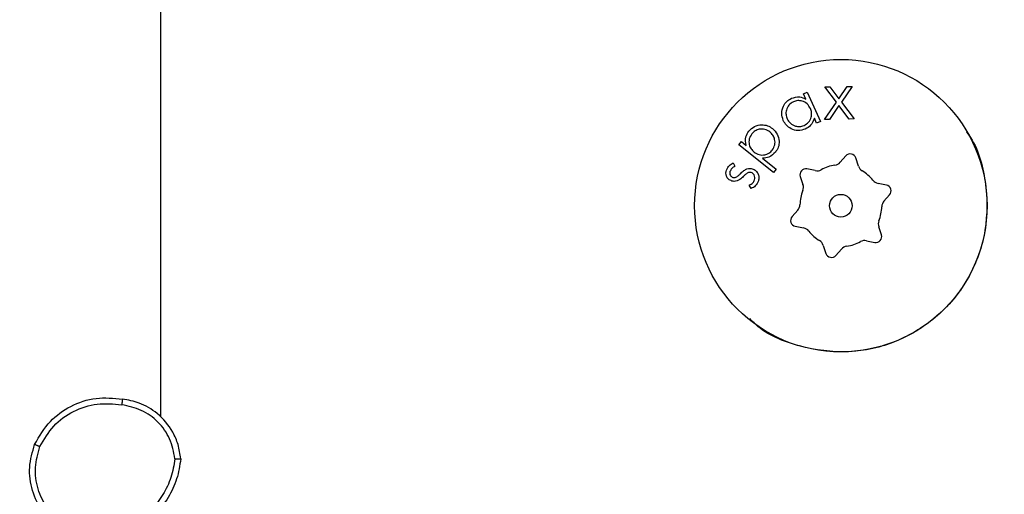
# Model space of a CAD drawing. Units: millimetres. Extents: x 7 to 312, y 10 to 124.
# Drawn here: x 181 to 185, y 32 to 33 of the extents above; entities that cross this region are included whole.
import ezdxf

# ---------------------------------------------------------------- set-up
doc = ezdxf.new("R2010")
doc.units = ezdxf.units.MM
doc.header["$LTSCALE"] = 10
doc.header["$PDSIZE"] = -1
doc.dimstyles.new('ISO-25', dxfattribs={"dimtxt": 2.5, "dimasz": 2.5, "dimexe": 1.25, "dimexo": 0.625, "dimtad": 1, "dimtxsty": 'Standard', "dimcen": 2.5, "dimadec": 0, "dimazin": 0, "dimtfac": 1, "dimtmove": 0, "dimatfit": 3, "dimfxl": 1, "dimarcsym": 0})

# ---------------------------------------------------------------- blocks, each defined once
blk = doc.blocks.new('*D10')
at = {"color": 0, "lineweight": -2}
for p, q in [((176.9034, 31.5379), (176.9034, 49.8628)), ((297.2534, 31.5379), (297.2534, 49.8628)), ((180.2054, 48.8628), (293.9514, 48.8628)), ((293.9514, 48.8628), (180.2054, 48.8628))]:
    blk.add_line(p, q, dxfattribs=at)
at = {"color": 0}
for points in [[(180.2054, 49.4131), (180.2054, 48.3125), (176.9034, 48.8628)], [(293.9514, 48.3125), (293.9514, 49.4131), (297.2534, 48.8628)]]:
    blk.add_solid(points, dxfattribs=at)
at = {"layer": 'Defpoints', "color": 0}
for p in [(297.2534, 48.8628), (176.9034, 30.5379), (297.2534, 30.5379)]:
    blk.add_point(p, dxfattribs=at)
at = {"color": 0, "insert": (237.1294, 52.1368), "char_height": 3.5, "attachment_point": 5}
blk.add_mtext('120', dxfattribs=at)

msp = doc.modelspace()

# ---------------------------------------------------------------- linework, layer by layer
at = {"color": 7, "linetype": 'Continuous', "lineweight": 25}
for p, q in [((181.7284, 32.1407), (181.7284, 33.7379)), ((183.999, 33.2688), (184.0162, 33.2691)), ((184.0381, 33.2168), (183.999, 33.2688)), ((184.0162, 33.2691), (184.0463, 33.2286)), ((184.0463, 33.2286), (184.0749, 33.2702)), ((184.0921, 33.2706), (184.0551, 33.2171)), ((184.0749, 33.2702), (184.0921, 33.2706)), ((183.9255, 33.2455), (183.9382, 33.2513)), ((183.9338, 33.2272), (183.9255, 33.2455)), ((183.9382, 33.2513), (183.9833, 33.1512)), ((183.9971, 33.1577), (184.0381, 33.2168)), ((184.0468, 33.2053), (184.0142, 33.158)), ((184.0816, 33.1593), (184.0468, 33.2053)), ((184.0551, 33.2171), (184.099, 33.1596)), ((183.9706, 33.1455), (183.9628, 33.1627)), ((183.9833, 33.1512), (183.9706, 33.1455)), ((184.0142, 33.158), (183.9971, 33.1577)), ((184.099, 33.1596), (184.0816, 33.1593)), ((183.7049, 33.0708), (183.7137, 33.0819)), ((183.823, 32.9769), (183.7049, 33.0708)), ((183.7137, 33.0819), (183.7296, 33.0692)), ((184.0704, 33.033), (184.0511, 33.0112)), ((183.6851, 33.0094), (183.6913, 32.9979)), ((183.7853, 33.0249), (183.8318, 32.9879)), ((184.1135, 32.9985), (184.1043, 33.026)), ((183.8318, 32.9879), (183.823, 32.9769)), ((183.9146, 32.9626), (183.9238, 32.9351)), ((183.966, 32.9828), (183.9376, 32.9886)), ((183.747, 32.9216), (183.74, 32.9331)), ((184.2091, 32.9332), (184.1807, 32.939)), ((184.2009, 32.8787), (184.2201, 32.9004)), ((183.9059, 32.8472), (183.8867, 32.8254)), ((183.8977, 32.7926), (183.9261, 32.7868)), ((184.1922, 32.7632), (184.183, 32.7907)), ((183.9933, 32.7273), (184.0025, 32.6998)), ((184.1408, 32.7431), (184.1692, 32.7373)), ((184.0364, 32.6929), (184.0557, 32.7146))]:
    msp.add_line(p, q, dxfattribs=at)
for radius in [0.5, 0.0388]:
    msp.add_circle((184.0534, 32.8629), radius, dxfattribs=at)
for centre, radius, start, end in [((184.0853, 33.0197), 0.02, 18.4858, 138.4858), ((184.0534, 32.8629), 0.14, 98.3666, 118.605), ((184.0287, 33.0311), 0.03, 278.3666, 318.4858), ((184.142, 33.008), 0.03, 198.4858, 238.605), ((183.9336, 32.969), 0.02, 78.4858, 198.4858), ((183.972, 33.0122), 0.03, 258.4858, 298.605), ((184.0534, 32.8629), 0.14, 38.3666, 58.605), ((183.8954, 32.9256), 0.03, 338.3666, 18.4858), ((184.1867, 32.9684), 0.03, 218.3666, 258.4858), ((184.2051, 32.9136), 0.02, 318.4858, 78.4858), ((184.0534, 32.8629), 0.14, 158.3666, 178.605), ((183.8834, 32.8671), 0.03, 318.4858, 358.605), ((184.2233, 32.8588), 0.03, 138.4858, 178.605), ((184.0534, 32.8629), 0.14, 338.3666, 358.605), ((183.9016, 32.8122), 0.02, 138.4858, 258.4858), ((184.2114, 32.8002), 0.03, 158.3666, 198.4858), ((183.9201, 32.7574), 0.03, 38.3666, 78.4858), ((184.0534, 32.8629), 0.14, 218.3666, 238.605), ((184.1732, 32.7569), 0.02, 258.4858, 18.4858), ((183.9648, 32.7178), 0.03, 18.4858, 58.605), ((184.0534, 32.8629), 0.14, 278.3666, 298.605), ((184.1348, 32.7137), 0.03, 78.4858, 118.605), ((184.0215, 32.7061), 0.02, 198.4858, 318.4858), ((184.0781, 32.6947), 0.03, 98.3666, 138.4858)]:
    msp.add_arc(centre, radius, start, end, dxfattribs=at)
for points, knots in [([(183.8845, 33.2302), (183.894, 33.233), (183.9109, 33.238), (183.9268, 33.2305), (183.9338, 33.2272)], [0, 0, 0, 0, 0.558432, 1, 1, 1, 1]), ([(183.8564, 33.1545), (183.8539, 33.1626), (183.8487, 33.1787), (183.8551, 33.2021), (183.8671, 33.2204), (183.8787, 33.2269), (183.8845, 33.2302)], [0, 0, 0, 0, 0.2795706, 0.5593968, 0.7796366, 1, 1, 1, 1]), ([(183.8911, 33.2182), (183.8856, 33.2148), (183.8745, 33.208), (183.8664, 33.1912), (183.8648, 33.1744), (183.868, 33.1647), (183.8696, 33.1599)], [0, 0, 0, 0, 0.279543, 0.558999, 0.779545, 1, 1, 1, 1]), ([(183.9491, 33.1954), (183.9458, 33.201), (183.9392, 33.2124), (183.9226, 33.221), (183.9057, 33.2233), (183.896, 33.2199), (183.8911, 33.2182)], [0, 0, 0, 0, 0.279887, 0.559536, 0.779745, 1, 1, 1, 1]), ([(183.9276, 33.1371), (183.9331, 33.1406), (183.9442, 33.1474), (183.9528, 33.164), (183.9543, 33.1809), (183.9508, 33.1905), (183.9491, 33.1954)], [0, 0, 0, 0, 0.27966, 0.559164, 0.779424, 1, 1, 1, 1]), ([(183.7388, 33.118), (183.7449, 33.1239), (183.757, 33.1359), (183.781, 33.1405), (183.8029, 33.1377), (183.814, 33.1304), (183.8196, 33.1267)], [0, 0, 0, 0, 0.279462, 0.559248, 0.779502, 1, 1, 1, 1]), ([(183.9316, 33.1248), (183.9235, 33.1223), (183.9072, 33.1172), (183.884, 33.1243), (183.8661, 33.1371), (183.8596, 33.1487), (183.8564, 33.1545)], [0, 0, 0, 0, 0.279421, 0.559136, 0.779484, 1, 1, 1, 1]), ([(183.8696, 33.1599), (183.873, 33.1544), (183.8799, 33.1434), (183.8963, 33.1346), (183.913, 33.1324), (183.9227, 33.1355), (183.9276, 33.1371)], [0, 0, 0, 0, 0.279669, 0.559438, 0.779815, 1, 1, 1, 1]), ([(183.9628, 33.1627), (183.9594, 33.1536), (183.9531, 33.1373), (183.9382, 33.1286), (183.9316, 33.1248)], [0, 0, 0, 0, 0.55938, 1, 1, 1, 1]), ([(183.7296, 33.0692), (183.728, 33.079), (183.7251, 33.0966), (183.7346, 33.1114), (183.7388, 33.118)], [0, 0, 0, 0, 0.559271, 1, 1, 1, 1]), ([(183.7488, 33.1086), (183.7453, 33.1029), (183.7384, 33.0917), (183.739, 33.0727), (183.7454, 33.0569), (183.753, 33.0498), (183.7568, 33.0463)], [0, 0, 0, 0, 0.279494, 0.559152, 0.779438, 1, 1, 1, 1]), ([(184.4827, 33.1151), (184.4854, 33.1116), (184.5224, 33.0634), (184.5536, 32.9458), (184.5554, 32.777), (184.4989, 32.6142), (184.3909, 32.4813), (184.246, 32.3911), (184.0786, 32.3533), (183.9115, 32.3768), (183.7931, 32.4229), (183.7484, 32.4702), (183.742, 32.4769)], [0, 0, 0, 0, 0.009653, 0.131411, 0.2518, 0.373642, 0.496336, 0.616072, 0.737562, 0.859258, 0.980059, 1, 1, 1, 1]), ([(183.811, 33.1151), (183.8054, 33.1185), (183.7943, 33.1253), (183.7755, 33.1255), (183.7595, 33.1196), (183.7524, 33.1122), (183.7488, 33.1086)], [0, 0, 0, 0, 0.279627, 0.559349, 0.779673, 1, 1, 1, 1]), ([(183.819, 33.053), (183.8223, 33.0586), (183.829, 33.0699), (183.8283, 33.0887), (183.822, 33.1044), (183.8147, 33.1115), (183.811, 33.1151)], [0, 0, 0, 0, 0.279422, 0.559014, 0.779577, 1, 1, 1, 1]), ([(183.8196, 33.1267), (183.8256, 33.1206), (183.8378, 33.1086), (183.8432, 33.0848), (183.841, 33.0628), (183.8336, 33.0516), (183.83, 33.046)], [0, 0, 0, 0, 0.279726, 0.559461, 0.779686, 1, 1, 1, 1]), ([(183.7568, 33.0463), (183.7623, 33.0428), (183.7734, 33.0356), (183.7923, 33.0357), (183.8082, 33.042), (183.8154, 33.0493), (183.819, 33.053)], [0, 0, 0, 0, 0.279836, 0.559116, 0.779644, 1, 1, 1, 1]), ([(183.83, 33.046), (183.8229, 33.0392), (183.8103, 33.0271), (183.7929, 33.0256), (183.7853, 33.0249)], [0, 0, 0, 0, 0.558501, 1, 1, 1, 1]), ([(183.6619, 32.9846), (183.6649, 32.9904), (183.6705, 33.0008), (183.6806, 33.0068), (183.6851, 33.0094)], [0, 0, 0, 0, 0.557608, 1, 1, 1, 1]), ([(183.6913, 32.9979), (183.6872, 32.9955), (183.6798, 32.9911), (183.676, 32.9834), (183.6743, 32.9801)], [0, 0, 0, 0, 0.561125, 1, 1, 1, 1]), ([(183.6808, 32.9473), (183.6767, 32.949), (183.6686, 32.9526), (183.6618, 32.9633), (183.6595, 32.9745), (183.6611, 32.9813), (183.6619, 32.9846)], [0, 0, 0, 0, 0.279667, 0.559045, 0.779346, 1, 1, 1, 1]), ([(183.6743, 32.9801), (183.6738, 32.9778), (183.6729, 32.9731), (183.6751, 32.9668), (183.6787, 32.9619), (183.6821, 32.9604), (183.6838, 32.9596)], [0, 0, 0, 0, 0.279953, 0.559708, 0.780153, 1, 1, 1, 1]), ([(183.6948, 32.9605), (183.6981, 32.9625), (183.7039, 32.9662), (183.7088, 32.9711), (183.7109, 32.9733)], [0, 0, 0, 0, 0.559051, 1, 1, 1, 1]), ([(183.7191, 32.9622), (183.7157, 32.9588), (183.7096, 32.9528), (183.702, 32.949), (183.6986, 32.9474)], [0, 0, 0, 0, 0.560721, 1, 1, 1, 1]), ([(183.7109, 32.9733), (183.7145, 32.9768), (183.7208, 32.9832), (183.7288, 32.9873), (183.7323, 32.9891)], [0, 0, 0, 0, 0.560651, 1, 1, 1, 1]), ([(183.7355, 32.9757), (183.7322, 32.9735), (183.7262, 32.9695), (183.7213, 32.9644), (183.7191, 32.9622)], [0, 0, 0, 0, 0.559129, 1, 1, 1, 1]), ([(183.7323, 32.9891), (183.7357, 32.9899), (183.7417, 32.9914), (183.7478, 32.9899), (183.7504, 32.9892)], [0, 0, 0, 0, 0.559508, 1, 1, 1, 1]), ([(183.747, 32.9762), (183.7448, 32.9767), (183.7409, 32.9775), (183.7372, 32.9762), (183.7355, 32.9757)], [0, 0, 0, 0, 0.559319, 1, 1, 1, 1]), ([(183.7584, 32.9514), (183.759, 32.9542), (183.7602, 32.9598), (183.7576, 32.9675), (183.7532, 32.9736), (183.7491, 32.9754), (183.747, 32.9762)], [0, 0, 0, 0, 0.279993, 0.559709, 0.77994, 1, 1, 1, 1]), ([(183.7504, 32.9892), (183.7549, 32.9873), (183.7638, 32.9833), (183.7713, 32.9714), (183.774, 32.9591), (183.7723, 32.9517), (183.7715, 32.9479)], [0, 0, 0, 0, 0.279511, 0.559117, 0.779451, 1, 1, 1, 1]), ([(183.6986, 32.9474), (183.6953, 32.9466), (183.6893, 32.9452), (183.6834, 32.9466), (183.6808, 32.9473)], [0, 0, 0, 0, 0.55953, 1, 1, 1, 1]), ([(183.6838, 32.9596), (183.6859, 32.9593), (183.6897, 32.9586), (183.6932, 32.9599), (183.6948, 32.9605)], [0, 0, 0, 0, 0.559291, 1, 1, 1, 1]), ([(183.74, 32.9331), (183.7446, 32.9354), (183.7527, 32.9396), (183.7567, 32.9478), (183.7584, 32.9514)], [0, 0, 0, 0, 0.560812, 1, 1, 1, 1]), ([(183.7715, 32.9479), (183.7685, 32.9415), (183.7631, 32.9299), (183.7519, 32.9242), (183.747, 32.9216)], [0, 0, 0, 0, 0.559239, 1, 1, 1, 1]), ([(181.2966, 32.0467), (181.3128, 32.0746), (181.3436, 32.1275), (181.4194, 32.181), (181.506, 32.2105), (181.5668, 32.2045), (181.5972, 32.2016)], [0, 0, 0, 0, 0.262735, 0.499963, 0.750405, 1, 1, 1, 1]), ([(181.3149, 32.0392), (181.3291, 32.0638), (181.3576, 32.1129), (181.4277, 32.1632), (181.5096, 32.1903), (181.566, 32.1849), (181.5942, 32.1822)], [0, 0, 0, 0, 0.250255, 0.500084, 0.750039, 1, 1, 1, 1]), ([(181.5972, 32.2016), (181.5972, 32.2013), (181.5971, 32.2008), (181.5965, 32.1977), (181.596, 32.194), (181.5954, 32.1905), (181.5948, 32.1865), (181.5944, 32.1836), (181.5942, 32.1822)], [0, 0, 0, 0, 0.2189906, 0.4580487, 0.5855799, 0.7185148, 0.8567632, 1, 1, 1, 1]), ([(181.7962, 31.9975), (181.7938, 32.0139), (181.7893, 32.0456), (181.765, 32.1007), (181.7213, 32.1529), (181.6591, 32.1902), (181.6165, 32.198), (181.5972, 32.2016)], [0, 0, 0, 0, 0.160455, 0.310883, 0.580406, 0.810173, 1, 1, 1, 1]), ([(181.7761, 31.9979), (181.7717, 32.021), (181.7629, 32.0672), (181.7209, 32.1254), (181.6633, 32.1678), (181.6172, 32.1774), (181.5942, 32.1822)], [0, 0, 0, 0, 0.250292, 0.500085, 0.750051, 1, 1, 1, 1]), ([(181.3812, 31.7612), (181.3608, 31.7788), (181.32, 31.8139), (181.2854, 31.8881), (181.2739, 31.9692), (181.2891, 32.0209), (181.2966, 32.0467)], [0, 0, 0, 0, 0.250005, 0.5, 0.749999, 1, 1, 1, 1]), ([(181.2966, 32.0467), (181.2968, 32.0467), (181.2973, 32.0466), (181.3003, 32.0454), (181.3038, 32.044), (181.3071, 32.0426), (181.3108, 32.041), (181.3135, 32.0398), (181.3149, 32.0392)], [0, 0, 0, 0, 0.216316, 0.454786, 0.582369, 0.715961, 0.855335, 1, 1, 1, 1]), ([(181.3928, 31.7778), (181.3742, 31.7939), (181.3369, 31.8261), (181.3049, 31.8939), (181.2943, 31.9682), (181.3081, 32.0155), (181.3149, 32.0392)], [0, 0, 0, 0, 0.249958, 0.499921, 0.749755, 1, 1, 1, 1]), ([(181.7761, 31.9979), (181.7726, 31.9763), (181.7656, 31.9331), (181.7365, 31.8739), (181.6968, 31.8211), (181.6614, 31.7953), (181.6438, 31.7824)], [0, 0, 0, 0, 0.2499032, 0.5000102, 0.7500861, 1, 1, 1, 1]), ([(181.7962, 31.9975), (181.7927, 31.9743), (181.7855, 31.9279), (181.7549, 31.8639), (181.7123, 31.8073), (181.6743, 31.7796), (181.6554, 31.7658)], [0, 0, 0, 0, 0.250001, 0.499998, 0.750007, 1, 1, 1, 1]), ([(181.7761, 31.9979), (181.7777, 31.9979), (181.7806, 31.9979), (181.7847, 31.9978), (181.7883, 31.9978), (181.7922, 31.9977), (181.7955, 31.9976), (181.796, 31.9975), (181.7962, 31.9975)], [0, 0, 0, 0, 0.143769, 0.282191, 0.415346, 0.542942, 0.781602, 1, 1, 1, 1])]:
    msp.add_open_spline(points, degree=3, knots=knots, dxfattribs=at)

# ---------------------------------------------------------------- dimensions: what is measured, and where the dimension line sits
dim = msp.add_linear_dim(base=(297.2534, 48.8628), p1=(176.9034, 30.5379), p2=(297.2534, 30.5379), dimstyle='ISO-25', override={"dimscale": 0.1, "dimtxt": 35, "dimasz": 33.02, "dimexe": 10, "dimexo": 10, "dimgap": 15.24, "dimtih": 1, "dimtoh": 1, "dimdec": 0, "dimlfac": 1, "dimzin": 1, "dimadec": 2, "dimtzin": 1})
dim.commit()
dim.dimension.update_dxf_attribs({"geometry": '*D10', "text_midpoint": (237.1294, 48.8628), "dimtype": 160})

doc.saveas('drawing.dxf')
